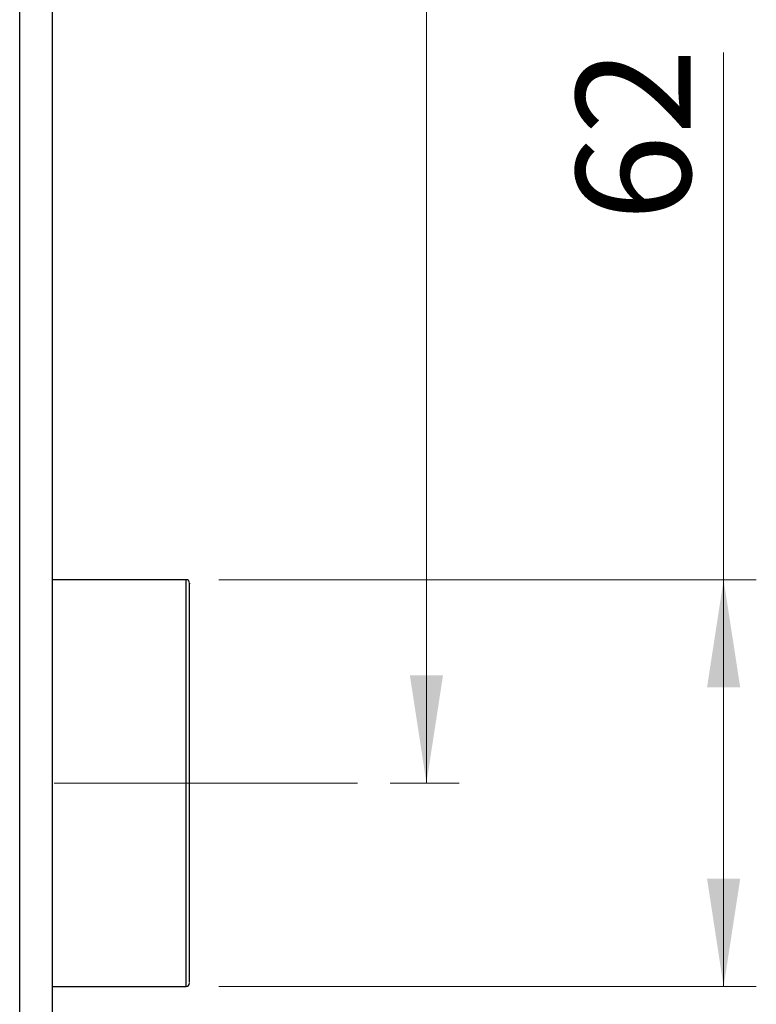
# Model space of a CAD drawing. Units: millimetres. Extents: x 6 to 413, y 7 to 291.
# Drawn here: x 113 to 136, y 106 to 136 of the extents above; entities that cross this region are included whole.
import ezdxf

# ---------------------------------------------------------------- set-up
doc = ezdxf.new("R2010")
doc.units = ezdxf.units.MM
doc.linetypes.add('CENTERX2', pattern=[20.32, 12.7, -2.54, 2.54, -2.54])
doc.styles.add('SLDTEXTSTYLE2', font='TXT', dxfattribs={"width": 0.75})
doc.dimstyles.new('SLDDIMSTYLE0', dxfattribs={"dimtxt": 3.5, "dimasz": 3.302, "dimexe": 0, "dimexo": 0.0625, "dimgap": 0.875, "dimtad": 1, "dimlfac": 5, "dimrnd": 1e-09, "dimzin": 12, "dimdsep": 46, "dimtxsty": 'SLDTEXTSTYLE2', "dimsah": 1, "dimcen": 0.09, "dimadec": 0, "dimazin": 3, "dimtfac": 1, "dimtofl": 0, "dimtmove": 0, "dimatfit": 3, "dimfxl": 1, "dimfrac": 2, "dimtolj": 1, "dimtzin": 12, "dimarcsym": 0})
doc.dimstyles.new('SLDDIMSTYLE1', dxfattribs={"dimtxt": 3.5, "dimasz": 3.302, "dimexe": 0, "dimexo": 0.0625, "dimgap": 0.875, "dimtad": 1, "dimdec": 0, "dimlfac": 5, "dimrnd": 1e-09, "dimzin": 12, "dimdsep": 46, "dimtxsty": 'SLDTEXTSTYLE2', "dimsah": 1, "dimcen": 0.09, "dimadec": 0, "dimazin": 3, "dimtfac": 1, "dimtdec": 0, "dimtofl": 0, "dimtmove": 0, "dimatfit": 3, "dimfxl": 1, "dimfrac": 2, "dimtolj": 1, "dimtzin": 12, "dimarcsym": 0})

# ---------------------------------------------------------------- blocks, each defined once
blk = doc.blocks.new('_D')
at = {"color": 7, "linetype": 'Continuous', "lineweight": 0}
for p, q in [((125.485, 200.598), (126.76, 200.598)), ((125.76, 200.598), (125.76, 112.598)), ((124.653, 112.598), (126.76, 112.598))]:
    blk.add_line(p, q, dxfattribs=at)
at = {"color": 7, "linetype": 'Continuous', "lineweight": 18}
for points in [[(125.76, 200.598), (125.252, 197.296), (126.268, 197.296)], [(125.76, 112.598), (126.268, 115.9), (125.252, 115.9)]]:
    blk.add_solid(points, dxfattribs=at)
at = {"color": 7, "linetype": 'Continuous', "lineweight": 18, "insert": (121.248, 152.719), "char_height": 3.5, "attachment_point": 1, "rotation": 90, "style": 'SLDTEXTSTYLE2'}
blk.add_mtext('440', dxfattribs=at)
blk = doc.blocks.new('_D_3')
at = {"color": 7, "linetype": 'Continuous', "lineweight": 0}
for p, q in [((134.858, 118.828), (134.858, 134.974)), ((119.408, 118.828), (135.858, 118.828)), ((134.858, 106.368), (134.858, 118.828)), ((119.408, 106.368), (135.858, 106.368))]:
    blk.add_line(p, q, dxfattribs=at)
at = {"color": 7, "linetype": 'Continuous', "lineweight": 18}
for points in [[(134.858, 118.828), (134.35, 115.526), (135.366, 115.526)], [(134.858, 106.368), (135.366, 109.67), (134.35, 109.67)]]:
    blk.add_solid(points, dxfattribs=at)
at = {"color": 7, "linetype": 'Continuous', "lineweight": 18, "insert": (130.347, 129.802), "char_height": 3.5, "attachment_point": 1, "rotation": 90, "style": 'SLDTEXTSTYLE2'}
blk.add_mtext('62', dxfattribs=at)

msp = doc.modelspace()

# ---------------------------------------------------------------- linework, layer by layer
at = {"color": 7, "linetype": 'Continuous', "lineweight": 25}
for p, q in [((113.3075, 83.598), (113.3075, 227.598)), ((114.3075, 83.598), (114.3075, 227.598)), ((118.4075, 118.828), (114.3075, 118.828)), ((114.3075, 106.368), (118.4075, 106.368))]:
    msp.add_line(p, q, dxfattribs=at)
at = {"color": 8, "linetype": 'Continuous', "lineweight": 25}
msp.add_line((118.4075, 106.368), (118.4075, 118.828), dxfattribs=at)
at = {"color": 7, "linetype": 'CENTERX2', "lineweight": 18}
msp.add_line((123.6527, 112.598), (114.3652, 112.598), dxfattribs=at)
at = {"color": 7, "linetype": 'Continuous', "lineweight": 25}
for centre, start, end in [((118.4075, 118.728), 0, 90), ((118.4075, 106.468), 270, 0)]:
    msp.add_arc(centre, 0.1, start, end, dxfattribs=at)
msp.add_open_spline([(118.5075, 106.4927), (118.5075, 106.4933), (118.5075, 106.4948), (118.5075, 106.7155), (118.5075, 107.0364), (118.5075, 107.4082), (118.5075, 107.837), (118.5075, 108.296), (118.5075, 108.7633), (118.5075, 109.2738), (118.5075, 110.0058), (118.5075, 110.795), (118.5075, 111.6111), (118.5075, 112.4158), (118.5075, 113.3972), (118.5075, 114.3954), (118.5075, 115.2145), (118.5075, 115.8913), (118.5075, 116.4809), (118.5075, 116.9797), (118.5075, 117.394), (118.5075, 117.7616), (118.5075, 118.1805), (118.5075, 118.4856), (118.5075, 118.6545), (118.5075, 118.7315), (118.5075, 118.711), (118.5075, 118.7034)], degree=3, knots=[0, 0, 0, 0, 0.0425098, 0.1007267, 0.1395586, 0.1795921, 0.2207474, 0.2529261, 0.2850993, 0.3179627, 0.3508205, 0.4164538, 0.4486324, 0.4808057, 0.5425098, 0.6007267, 0.6395586, 0.6795921, 0.7207474, 0.7529261, 0.7850993, 0.8179627, 0.8508205, 0.9164538, 0.9486324, 0.9808057, 1, 1, 1, 1], dxfattribs=at)

# ---------------------------------------------------------------- dimensions: what is measured, and where the dimension line sits
at = {"color": 7, "linetype": 'Continuous', "lineweight": 18}
for base, p1, p2, dimstyle, picture, middle in [((125.7602, 112.598), (124.4853, 200.598), (123.6527, 112.598), 'SLDDIMSTYLE0', '_D', (125.7602, 156.598)), ((134.8583, 118.828), (118.4075, 106.368), (118.4075, 118.828), 'SLDDIMSTYLE1', '_D_3', (134.8583, 132.3882))]:
    dim = msp.add_linear_dim(base=base, p1=p1, p2=p2, angle=90, dimstyle=dimstyle, dxfattribs=at)
    dim.commit()
    dim.dimension.update_dxf_attribs({"geometry": picture, "text_midpoint": middle, "dimtype": 160})

doc.saveas('drawing.dxf')
